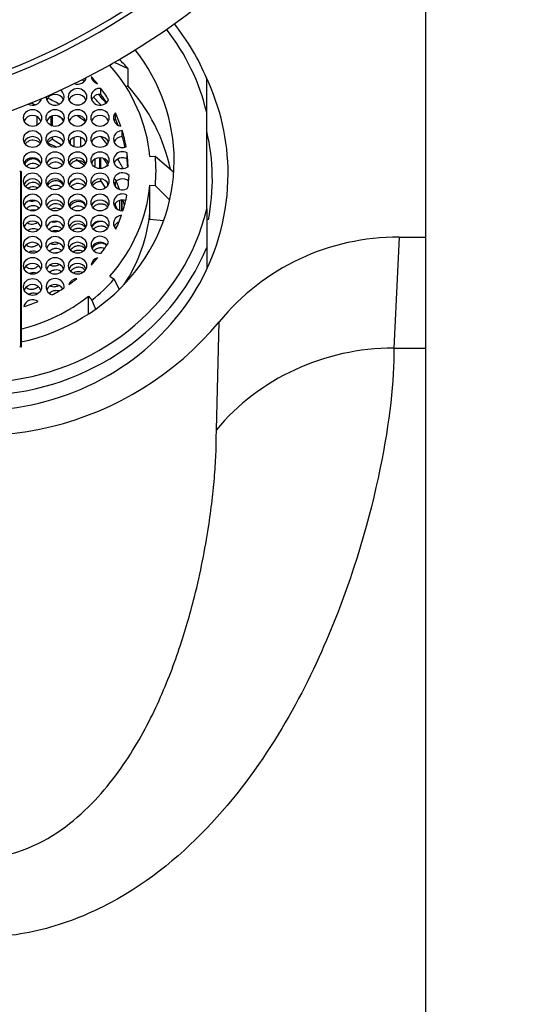
# Model space of a CAD drawing. Units: millimetres. Extents: x 0 to 1224, y 0 to 1887.
# Drawn here: x 697 to 720, y 1727 to 1770 of the extents above; entities that cross this region are included whole.
import ezdxf
from ezdxf import colors
from ezdxf.entities.mleader import LeaderData, LeaderLine
from ezdxf.math import Vec2, Vec3

# ---------------------------------------------------------------- set-up
doc = ezdxf.new("R2010")
doc.units = ezdxf.units.MM
doc.layers.add('DV2_Défaut', color=7, linetype='Continuous')
doc.layers.add('Défaut', color=7, linetype='Continuous')

# ---------------------------------------------------------------- blocks, each defined once
blk = doc.blocks.new('_DOT')
at = {"color": 0}
blk.add_line((0, 0), (-1, 0), dxfattribs=at)
at = {"color": 0, "const_width": 0.333}
blk.add_lwpolyline([(-0.1665, 0, 1), (0.1665, 0, 1)], format="xyb", close=True, dxfattribs=at)
blk = doc.blocks.new('SE1')
at = {"layer": 'DV2_Défaut', "color": 7, "linetype": 'Continuous'}
for p, q in [((715.568, 1760.616), (715.568, 1775.651)), ((701.505, 1768.254), (701.631, 1768.354)), ((701.704, 1768.395), (702.309, 1768.125)), ((702.309, 1768.125), (702.309, 1767.349)), ((705.818, 1766.157), (705.818, 1767.669)), ((701.11, 1766.968), (701.11, 1767.236)), ((702.309, 1767.349), (702.233, 1767.289)), ((701.754, 1765.886), (701.754, 1766.154)), ((705.818, 1761.876), (705.818, 1766.157)), ((698.273, 1765.6), (698.273, 1765.977)), ((698.88, 1765.986), (698.88, 1765.591)), ((698.955, 1765.562), (698.955, 1766.015)), ((702.058, 1765.09), (702.058, 1765.358)), ((698.955, 1764.974), (698.955, 1765.075)), ((698.955, 1764.974), (699.359, 1764.73)), ((699.736, 1764.923), (699.736, 1764.773)), ((699.916, 1764.635), (699.916, 1765.062)), ((700.196, 1765.071), (700.196, 1764.626)), ((700.846, 1763.731), (700.846, 1764.087)), ((701.046, 1764.15), (701.046, 1763.668)), ((701.11, 1763.669), (701.11, 1764.148)), ((702.271, 1764.099), (702.271, 1764.367)), ((703.289, 1764.208), (703.53, 1764.228)), ((703.53, 1764.228), (704.335, 1763.53)), ((697.544, 1763.541), (697.493, 1763.541)), ((697.544, 1755.741), (697.544, 1763.541)), ((697.544, 1763.541), (697.565, 1763.541)), ((697.565, 1763.541), (697.565, 1755.741)), ((697.565, 1763.541), (697.568, 1763.541)), ((697.568, 1755.741), (697.568, 1763.541)), ((700.699, 1763.918), (700.699, 1763.9)), ((701.11, 1763.107), (701.11, 1763.209)), ((701.11, 1763.107), (701.311, 1762.806)), ((701.754, 1762.871), (701.754, 1763.068)), ((701.421, 1762.927), (701.421, 1763.012)), ((701.725, 1763.028), (701.725, 1762.91)), ((703.289, 1761.741), (703.289, 1762.938)), ((703.289, 1762.938), (703.53, 1762.918)), ((703.53, 1762.918), (704.168, 1762.261)), ((701.95, 1761.804), (701.95, 1762.255)), ((702.019, 1762.268), (702.019, 1761.79)), ((702.058, 1761.788), (702.058, 1762.271)), ((701.754, 1762.025), (701.754, 1762.128)), ((701.754, 1762.025), (701.812, 1761.878)), ((705.818, 1761.876), (705.818, 1760.166)), ((703.289, 1761.399), (703.289, 1761.741)), ((703.898, 1761.349), (703.289, 1761.399)), ((714.377, 1760.616), (714.141, 1755.689)), ((714.377, 1760.616), (715.568, 1760.616)), ((715.568, 1755.689), (715.568, 1760.616)), ((705.818, 1760.166), (705.818, 1759.239)), ((701.505, 1758.892), (701.691, 1758.745)), ((701.691, 1758.745), (701.916, 1758.29)), ((700.55, 1757.2), (700.55, 1757.994)), ((700.55, 1757.994), (700.706, 1757.82)), ((700.706, 1757.82), (700.863, 1757.412)), ((706.246, 1752.049), (706.376, 1756.862)), ((697.544, 1755.741), (697.493, 1755.741)), ((697.565, 1755.741), (697.544, 1755.741)), ((697.565, 1755.741), (697.568, 1755.741)), ((714.141, 1755.689), (715.568, 1755.689)), ((715.568, 1660.741), (715.568, 1755.689))]:
    blk.add_line(p, q, dxfattribs=at)
for centre, radius, start, end in [((686.068, 1795.741), 31.5, 0, 249.8521), ((686.068, 1795.741), 30, 0, 248.7974), ((686.068, 1795.741), 29.75, 0, 248.6105), ((686.068, 1795.741), 31.5, 290.1217, 0), ((686.068, 1795.741), 30, 291.2026, 0), ((686.068, 1795.741), 29.75, 291.3895, 0), ((696.5, 1763.573), 7.061, 354.6809, 5.3191), ((696.594, 1762.81), 7.775, 4.452, 5.3191), ((714.298, 1750.38), 10.236, 89.5581, 140.7097), ((695.568, 1765.858), 14.062, 247.2514, 320.228)]:
    blk.add_arc(centre, radius, start, end, dxfattribs=at)
for centre, major_axis, ratio, start_param, end_param in [((695.568, 1763.918), (11, 0), 0.939693, 0.371405, 0.642091), ((695.568, 1764.017), (10.5, 0), 0.939693, 0.218653, 0.634038), ((695.568, 1764.017), (8.8, 0), 0.939693, 0, 0.638866), ((695.568, 1762.81), (8.8, 0), 0.939693, 0.698132, 0.763032), ((695.568, 1763.573), (7.75, 0), 0.939693, 0.087266, 0.698132), ((700.068, 1767.801), (-0.4, 0), 0.939693, 1.198703, 2.923513), ((695.568, 1762.376), (7.3, 0), 0.939693, 0.854059, 0.871019), ((700.068, 1767.533), (-0.4, 0), 0.939693, 3.506467, 3.60999), ((695.568, 1763.615), (6.75, 0), 0.939693, 0.647732, 0.713943), ((701.068, 1767.801), (-0.4, 0), 0.939693, 0.088195, 1.27348), ((695.568, 1763.435), (11.2, 0), 0.939693, 0, 0.421142), ((699.068, 1766.862), (-0.4, 0), 0.939693, 0, 4.057004), ((701.068, 1766.862), (0.4, 0), 0.939693, 1.465932, 5.939228), ((695.568, 1763.615), (6.75, 0), 0.939693, 0.514369, 0.607605), ((695.568, 1762.034), (8.8, 0), 0.939693, 0.196451, 0.698132), ((698.068, 1766.862), (0.4, 0), 0.939693, 4.195486, 6.062684), ((695.568, 1760.657), (6.75, 0), 0.939693, 1.17235, 1.205092), ((698.068, 1766.594), (0.4, 0), 0.939693, 0.364874, 0.473442), ((699.068, 1766.862), (-0.4, 0), 0.939693, 6.260722, 6.283185), ((699.068, 1766.594), (0.4, 0), 0.939693, 0.364874, 2.776718), ((695.568, 1760.615), (7.3, 0), 0.939693, 1.040388, 1.122525), ((700.068, 1766.594), (-0.4, 0), 0.939693, 3.506467, 5.918311), ((701.068, 1766.594), (0.4, 0), 0.939693, 1.465932, 2.776718), ((695.568, 1762.034), (7.3, 0), 0.939693, 0.706884, 0.777392), ((695.568, 1762.376), (7.3, 0), 0.939693, 0.660025, 0.732514), ((695.568, 1763.346), (6.75, 0), 0.939693, 0.539455, 0.607605), ((702.068, 1765.922), (0.4, 0), 0.939693, 2.476328, 4.529329), ((695.568, 1763.615), (6.75, 0), 0.939693, 0.310518, 0.411953), ((698.068, 1765.654), (0.4, 0), 0.939693, 0.364874, 2.776718), ((699.068, 1765.654), (-0.4, 0), 0.939693, 3.506467, 5.918311), ((695.568, 1760.657), (6.75, 0), 0.939693, 0.955532, 1.005853), ((700.068, 1765.654), (-0.4, 0), 0.939693, 3.506467, 5.918311), ((695.568, 1760.615), (7.3, 0), 0.939693, 0.843975, 0.909586), ((701.068, 1765.654), (-0.4, 0), 0.939693, 3.506467, 5.918311), ((702.068, 1765.654), (0.4, 0), 0.939693, 2.476328, 2.776718), ((695.568, 1763.346), (6.75, 0), 0.939693, 0.36149, 0.411953), ((702.068, 1764.983), (0.4, 0), 0.939693, 1.596009, 5.12784), ((695.568, 1763.615), (6.75, 0), 0.939693, 0.162164, 0.278499), ((695.568, 1763.196), (-10.5, 0), 0.939693, 2.957265, 3.360246), ((698.068, 1764.714), (0.4, 0), 0.939693, 0.364874, 2.776718), ((699.068, 1764.714), (-0.4, 0), 0.939693, 3.506467, 5.918311), ((700.068, 1764.714), (-0.4, 0), 0.939693, 3.506467, 5.918311), ((701.068, 1764.714), (-0.4, 0), 0.939693, 3.506467, 5.918311), ((695.568, 1760.615), (7.3, 0), 0.939693, 0.648124, 0.710368), ((702.068, 1764.714), (0.4, 0), 0.939693, 1.596009, 2.776718), ((695.568, 1763.346), (6.75, 0), 0.939693, 0.202461, 0.278499), ((695.568, 1758.478), (7.428, -1.108), 0.936737, 1.214231, 1.273146), ((702.068, 1764.043), (0.4, 0), 0.939693, 1.040477, 5.382722), ((695.568, 1764.017), (8.8, 0), 0.939693, 4.93883, 6.283185), ((698.068, 1763.775), (0.4, 0), 0.939693, 0.364874, 2.776718), ((699.068, 1763.775), (-0.4, 0), 0.939693, 3.506467, 5.918311), ((700.068, 1763.775), (-0.4, 0), 0.939693, 3.492768, 5.918311), ((695.568, 1758.478), (7.428, -1.108), 0.936737, 1.014148, 1.077112), ((701.068, 1763.775), (-0.4, 0), 0.939693, 3.506467, 5.918311), ((695.568, 1760.657), (6.75, 0), 0.939693, 0.514369, 0.577805), ((702.068, 1763.775), (0.4, 0), 0.939693, 1.040477, 2.776718), ((695.568, 1760.615), (7.3, 0), 0.939693, 0.461264, 0.532003), ((695.568, 1763.615), (6.75, 0), 0.939693, 0.02109, 0.118925), ((695.568, 1763.346), (6.75, 0), 0.939693, 0.062116, 0.118925), ((702.068, 1763.103), (0.4, 0), 0.939693, 0.756227, 5.372354), ((695.568, 1763.435), (11.2, 0), 0.939693, 4.364645, 6.283185), ((698.068, 1762.835), (0.4, 0), 0.939693, 0.364874, 2.776718), ((699.068, 1762.835), (0.4, 0), 0.939693, 0.364874, 2.776718), ((700.064, 1762.835), (-0.4, 0), 0.939693, 3.506467, 5.918311), ((701.068, 1762.835), (-0.4, 0), 0.939693, 3.506467, 5.918311), ((702.068, 1762.835), (0.4, 0), 0.939693, 0.807703, 2.776718), ((695.568, 1760.657), (6.75, 0), 0.939693, 0.335691, 0.411953), ((695.612, 1763.573), (6.75, 0), 0.939693, 6.161999, 6.249768), ((695.568, 1763.573), (7.75, 0), 0.939693, 5.585054, 6.195919), ((698.068, 1761.895), (0.4, 0), 0.939693, 0.364874, 2.776718), ((699.068, 1761.895), (-0.4, 0), 0.939693, 3.506467, 5.918311), ((700.068, 1761.895), (-0.4, 0), 0.939693, 3.506467, 5.918311), ((701.068, 1761.895), (-0.4, 0), 0.939693, 3.506467, 5.918311), ((702.068, 1762.164), (0.4, 0), 0.939693, 1.059152, 4.767399), ((702.068, 1761.895), (0.4, 0), 0.939693, 1.199203, 2.776718), ((695.612, 1763.573), (6.75, 0), 0.939693, 5.997941, 6.111796), ((695.568, 1760.657), (6.75, 0), 0.939693, 0.217716, 0.257145), ((695.568, 1764.017), (-10.5, 0), 0.939693, 1.690343, 2.922939), ((698.068, 1760.956), (0.4, 0), 0.939693, 0.364874, 2.776718), ((699.068, 1760.956), (0.4, 0), 0.939693, 0.364874, 2.776718), ((700.068, 1760.956), (-0.4, 0), 0.939693, 3.506467, 5.918311), ((701.068, 1760.956), (-0.4, 0), 0.939693, 3.506467, 5.918311), ((702.068, 1761.224), (0.4, 0), 0.939693, 1.67329, 3.870908), ((695.612, 1763.573), (6.75, 0), 0.939693, 5.860887, 5.966496), ((695.568, 1762.376), (7.75, 0), 0.939693, 5.725184, 6.195919), ((702.068, 1760.956), (0.4, 0), 0.939693, 1.961376, 2.776718), ((701.068, 1760.284), (0.4, 0), 0.939693, 0.287113, 4.855202), ((695.568, 1763.918), (-11, 0), 0.939693, 1.585015, 2.770187), ((698.068, 1760.016), (0.4, 0), 0.939693, 0.364874, 2.776718), ((699.068, 1760.016), (0.4, 0), 0.939693, 0.364874, 2.776718), ((700.068, 1760.016), (-0.4, 0), 0.939693, 3.506467, 5.918311), ((701.068, 1760.016), (0.4, 0), 0.939693, 0.714424, 2.776718), ((695.612, 1763.573), (6.75, 0), 0.939693, 5.667921, 5.757579), ((695.612, 1763.573), (6.75, 0), 0.939693, 5.559054, 5.627845), ((701.068, 1759.344), (-0.4, 0), 0.939693, 4.974335, 6.212564), ((698.068, 1759.076), (0.4, 0), 0.939693, 0.364874, 2.776718), ((699.068, 1759.076), (0.4, 0), 0.939693, 0.364874, 2.776718), ((700.068, 1759.076), (-0.4, 0), 0.939693, 3.506467, 5.918311), ((699.068, 1758.405), (0.4, 0), 0.939693, -0.104865, 4.368432), ((695.612, 1763.573), (6.75, 0), 0.939693, 5.360121, 5.426332), ((700.068, 1758.405), (-0.4, 0), 0.939693, 4.800584, 5.985869), ((695.568, 1763.573), (7.992, 0), 0.939693, 5.410521, 5.585054), ((698.068, 1758.136), (0.4, 0), 0.939693, 0.364874, 2.776718), ((699.068, 1758.136), (0.4, 0), 0.939693, 0.540602, 2.776718), ((695.612, 1763.573), (6.75, 0), 0.939693, 5.226758, 5.319994), ((695.568, 1763.573), (7.75, 0), 0.939693, 4.970162, 5.410521), ((698.068, 1757.465), (-0.4, 0), 0.939693, 4.047124, 6.100125), ((695.612, 1763.573), (6.75, 0), 0.939693, 5.022907, 5.124342), ((714.141, 1746.293), (9.999, 0.124), 0.939684, 1.559128, 2.469052)]:
    blk.add_ellipse(centre, major_axis=major_axis, ratio=ratio, start_param=start_param, end_param=end_param, dxfattribs=at)
for centre, major_axis in [((700.068, 1766.862), (-0.4, 0)), ((698.068, 1765.922), (0.4, 0)), ((699.068, 1765.922), (0.4, 0)), ((700.068, 1765.922), (-0.4, 0)), ((701.068, 1765.922), (-0.4, 0)), ((698.068, 1764.983), (0.4, 0)), ((699.068, 1764.983), (-0.4, 0)), ((700.068, 1764.983), (-0.4, 0)), ((701.068, 1764.983), (-0.4, 0)), ((698.068, 1764.043), (0.4, 0)), ((699.068, 1764.043), (-0.4, 0)), ((700.068, 1764.043), (-0.4, 0)), ((701.068, 1764.043), (-0.4, 0)), ((698.068, 1763.103), (0.4, 0)), ((699.068, 1763.103), (0.4, 0)), ((700.064, 1763.103), (-0.4, 0)), ((701.068, 1763.103), (-0.4, 0)), ((698.068, 1762.164), (0.4, 0)), ((699.068, 1762.164), (-0.4, 0)), ((700.068, 1762.164), (-0.4, 0)), ((701.068, 1762.164), (-0.4, 0)), ((698.068, 1761.224), (0.4, 0)), ((699.068, 1761.224), (0.4, 0)), ((700.068, 1761.224), (-0.4, 0)), ((701.068, 1761.224), (-0.4, 0)), ((698.068, 1760.284), (0.4, 0)), ((699.068, 1760.284), (-0.4, 0)), ((700.068, 1760.284), (-0.4, 0)), ((698.068, 1759.344), (0.4, 0)), ((699.068, 1759.344), (-0.4, 0)), ((700.068, 1759.344), (-0.4, 0)), ((698.068, 1758.405), (0.4, 0))]:
    blk.add_ellipse(centre, major_axis=major_axis, ratio=0.939693, dxfattribs=at)
for points, knots in [([(697.748, 1764.766), (697.772, 1764.8), (697.801, 1764.832), (697.834, 1764.858), (697.872, 1764.888), (697.916, 1764.912), (697.961, 1764.927), (698.005, 1764.942), (698.052, 1764.949), (698.098, 1764.947), (698.142, 1764.945), (698.187, 1764.936), (698.227, 1764.92), (698.267, 1764.904), (698.304, 1764.88), (698.336, 1764.852), (698.359, 1764.831), (698.38, 1764.807), (698.398, 1764.781)], [0, 0, 0, 0, 0.163913, 0.163913, 0.163913, 0.353625, 0.353625, 0.353625, 0.535209, 0.535209, 0.535209, 0.708417, 0.708417, 0.708417, 0.876433, 0.876433, 0.876433, 1, 1, 1, 1]), ([(698.733, 1764.791), (698.759, 1764.833), (698.792, 1764.871), (698.829, 1764.902), (698.867, 1764.933), (698.91, 1764.958), (698.955, 1764.974)], [0, 0, 0, 0, 0.501817, 0.501817, 0.501817, 1, 1, 1, 1]), ([(698.428, 1763.883), (698.426, 1763.888), (698.424, 1763.892), (698.421, 1763.897), (698.4, 1763.937), (698.371, 1763.974), (698.338, 1764.004), (698.306, 1764.032), (698.268, 1764.056), (698.228, 1764.072), (698.189, 1764.087), (698.146, 1764.096), (698.104, 1764.098), (698.062, 1764.099), (698.019, 1764.094), (697.978, 1764.082), (697.935, 1764.069), (697.895, 1764.049), (697.858, 1764.024), (697.82, 1763.997), (697.786, 1763.964), (697.758, 1763.927), (697.744, 1763.908), (697.731, 1763.888), (697.72, 1763.867)], [0, 0, 0, 0, 0.0176432, 0.0176432, 0.0176432, 0.1729971, 0.1729971, 0.1729971, 0.3210138, 0.3210138, 0.3210138, 0.4655285, 0.4655285, 0.4655285, 0.6111387, 0.6111387, 0.6111387, 0.7618153, 0.7618153, 0.7618153, 0.9200214, 0.9200214, 0.9200214, 1, 1, 1, 1]), ([(698.939, 1764.129), (698.932, 1764.126), (698.926, 1764.123), (698.92, 1764.12), (698.878, 1764.1), (698.839, 1764.073), (698.806, 1764.04), (698.771, 1764.006), (698.741, 1763.966), (698.719, 1763.923), (698.714, 1763.913), (698.709, 1763.903), (698.705, 1763.892)], [0, 0, 0, 0, 0.062082, 0.062082, 0.062082, 0.471624, 0.471624, 0.471624, 0.901166, 0.901166, 0.901166, 1, 1, 1, 1]), ([(698.764, 1763.8), (698.79, 1763.832), (698.82, 1763.861), (698.853, 1763.885), (698.892, 1763.914), (698.937, 1763.936), (698.984, 1763.949), (699.029, 1763.962), (699.077, 1763.967), (699.124, 1763.964), (699.168, 1763.96), (699.213, 1763.948), (699.253, 1763.93), (699.291, 1763.912), (699.327, 1763.886), (699.357, 1763.856), (699.367, 1763.846), (699.377, 1763.836), (699.386, 1763.824)], [0, 0, 0, 0, 0.169383, 0.169383, 0.169383, 0.373685, 0.373685, 0.373685, 0.571121, 0.571121, 0.571121, 0.759275, 0.759275, 0.759275, 0.93996, 0.93996, 0.93996, 1, 1, 1, 1]), ([(699.741, 1763.836), (699.76, 1763.865), (699.782, 1763.892), (699.807, 1763.916), (699.843, 1763.95), (699.885, 1763.978), (699.929, 1763.999), (699.973, 1764.019), (700.021, 1764.031), (700.069, 1764.035), (700.115, 1764.038), (700.162, 1764.033), (700.206, 1764.02), (700.247, 1764.008), (700.287, 1763.988), (700.322, 1763.961), (700.356, 1763.936), (700.385, 1763.904), (700.408, 1763.869), (700.409, 1763.867), (700.411, 1763.864), (700.412, 1763.862)], [0, 0, 0, 0, 0.127477, 0.127477, 0.127477, 0.310278, 0.310278, 0.310278, 0.490947, 0.490947, 0.490947, 0.664613, 0.664613, 0.664613, 0.830027, 0.830027, 0.830027, 0.989552, 0.989552, 0.989552, 1, 1, 1, 1]), ([(697.793, 1763.777), (697.811, 1763.796), (697.83, 1763.813), (697.851, 1763.828), (697.89, 1763.857), (697.935, 1763.878), (697.982, 1763.891), (698.026, 1763.904), (698.074, 1763.909), (698.12, 1763.905), (698.147, 1763.903), (698.175, 1763.897), (698.201, 1763.889)], [0, 0, 0, 0, 0.173346, 0.173346, 0.173346, 0.500368, 0.500368, 0.500368, 0.813773, 0.813773, 0.813773, 1, 1, 1, 1]), ([(698.201, 1763.889), (698.241, 1763.876), (698.28, 1763.857), (698.314, 1763.831), (698.33, 1763.819), (698.346, 1763.805), (698.36, 1763.79)], [0, 0, 0, 0, 0.674248, 0.674248, 0.674248, 1, 1, 1, 1]), ([(698.397, 1762.898), (698.394, 1762.902), (698.391, 1762.907), (698.387, 1762.911), (698.361, 1762.945), (698.328, 1762.975), (698.292, 1762.998), (698.256, 1763.02), (698.216, 1763.037), (698.175, 1763.046), (698.134, 1763.055), (698.091, 1763.057), (698.049, 1763.052), (698.006, 1763.047), (697.963, 1763.035), (697.923, 1763.016), (697.882, 1762.997), (697.843, 1762.97), (697.81, 1762.939), (697.79, 1762.92), (697.771, 1762.899), (697.755, 1762.877)], [0, 0, 0, 0, 0.021944, 0.021944, 0.021944, 0.196067, 0.196067, 0.196067, 0.365181, 0.365181, 0.365181, 0.534449, 0.534449, 0.534449, 0.708597, 0.708597, 0.708597, 0.890902, 0.890902, 0.890902, 1, 1, 1, 1]), ([(699.425, 1762.931), (699.412, 1762.957), (699.396, 1762.981), (699.377, 1763.003), (699.349, 1763.035), (699.316, 1763.062), (699.28, 1763.082), (699.244, 1763.102), (699.204, 1763.116), (699.163, 1763.123), (699.121, 1763.13), (699.078, 1763.13), (699.036, 1763.123), (698.992, 1763.116), (698.949, 1763.101), (698.909, 1763.08), (698.867, 1763.058), (698.829, 1763.029), (698.796, 1762.995), (698.771, 1762.97), (698.75, 1762.941), (698.732, 1762.911)], [0, 0, 0, 0, 0.103535, 0.103535, 0.103535, 0.252996, 0.252996, 0.252996, 0.401519, 0.401519, 0.401519, 0.552941, 0.552941, 0.552941, 0.710801, 0.710801, 0.710801, 0.876756, 0.876756, 0.876756, 1, 1, 1, 1]), ([(700.009, 1763.203), (699.97, 1763.193), (699.932, 1763.178), (699.898, 1763.158), (699.856, 1763.135), (699.817, 1763.104), (699.785, 1763.067), (699.753, 1763.031), (699.725, 1762.989), (699.706, 1762.945)], [0, 0, 0, 0, 0.293616, 0.293616, 0.293616, 0.646632, 0.646632, 0.646632, 1, 1, 1, 1]), ([(700.739, 1762.902), (700.764, 1762.94), (700.794, 1762.974), (700.828, 1763.003), (700.866, 1763.035), (700.909, 1763.061), (700.954, 1763.078), (700.999, 1763.096), (701.048, 1763.106), (701.095, 1763.107), (701.1, 1763.107), (701.105, 1763.107), (701.11, 1763.107)], [0, 0, 0, 0, 0.30278, 0.30278, 0.30278, 0.633801, 0.633801, 0.633801, 0.965846, 0.965846, 0.965846, 1, 1, 1, 1]), ([(697.856, 1762.794), (697.856, 1762.794), (697.857, 1762.794), (697.857, 1762.794), (697.897, 1762.822), (697.942, 1762.844), (697.989, 1762.856), (698.034, 1762.868), (698.082, 1762.873), (698.128, 1762.868), (698.172, 1762.864), (698.216, 1762.852), (698.256, 1762.833), (698.272, 1762.825), (698.288, 1762.816), (698.303, 1762.805)], [0, 0, 0, 0, 0.003114, 0.003114, 0.003114, 0.308951, 0.308951, 0.308951, 0.603373, 0.603373, 0.603373, 0.88428, 0.88428, 0.88428, 1, 1, 1, 1]), ([(698.812, 1762.823), (698.822, 1762.832), (698.832, 1762.841), (698.843, 1762.849), (698.881, 1762.879), (698.926, 1762.903), (698.972, 1762.918), (699.018, 1762.933), (699.066, 1762.94), (699.113, 1762.938), (699.158, 1762.936), (699.204, 1762.926), (699.245, 1762.909), (699.282, 1762.893), (699.317, 1762.87), (699.348, 1762.843)], [0, 0, 0, 0, 0.067128, 0.067128, 0.067128, 0.3154054, 0.3154054, 0.3154054, 0.5580151, 0.5580151, 0.5580151, 0.7900566, 0.7900566, 0.7900566, 1, 1, 1, 1]), ([(699.767, 1762.853), (699.788, 1762.88), (699.813, 1762.904), (699.839, 1762.925), (699.878, 1762.955), (699.922, 1762.98), (699.968, 1762.996), (700.013, 1763.012), (700.062, 1763.02), (700.109, 1763.019), (700.155, 1763.018), (700.201, 1763.008), (700.243, 1762.991), (700.283, 1762.975), (700.321, 1762.951), (700.352, 1762.922), (700.364, 1762.912), (700.374, 1762.9), (700.384, 1762.888)], [0, 0, 0, 0, 0.140787, 0.140787, 0.140787, 0.346572, 0.346572, 0.346572, 0.550272, 0.550272, 0.550272, 0.746312, 0.746312, 0.746312, 0.933103, 0.933103, 0.933103, 1, 1, 1, 1]), ([(697.928, 1762.24), (697.951, 1762.233), (697.975, 1762.228), (697.998, 1762.225), (698.039, 1762.221), (698.082, 1762.223), (698.123, 1762.232), (698.143, 1762.237), (698.163, 1762.243), (698.183, 1762.25)], [0, 0, 0, 0, 0.275544, 0.275544, 0.275544, 0.760299, 0.760299, 0.760299, 1, 1, 1, 1]), ([(700.43, 1762.008), (700.417, 1762.035), (700.4, 1762.061), (700.38, 1762.083), (700.353, 1762.114), (700.321, 1762.139), (700.286, 1762.159), (700.25, 1762.178), (700.21, 1762.192), (700.169, 1762.198), (700.127, 1762.205), (700.083, 1762.204), (700.04, 1762.197), (699.995, 1762.189), (699.95, 1762.174), (699.909, 1762.152), (699.866, 1762.129), (699.827, 1762.098), (699.793, 1762.063), (699.768, 1762.036), (699.746, 1762.007), (699.728, 1761.975)], [0, 0, 0, 0, 0.106927, 0.106927, 0.106927, 0.251284, 0.251284, 0.251284, 0.397729, 0.397729, 0.397729, 0.549963, 0.549963, 0.549963, 0.709988, 0.709988, 0.709988, 0.87721, 0.87721, 0.87721, 1, 1, 1, 1]), ([(698.358, 1761.914), (698.334, 1761.937), (698.307, 1761.957), (698.279, 1761.973), (698.242, 1761.993), (698.202, 1762.007), (698.161, 1762.014), (698.119, 1762.021), (698.076, 1762.02), (698.034, 1762.013), (697.99, 1762.006), (697.947, 1761.991), (697.907, 1761.97), (697.868, 1761.949), (697.831, 1761.922), (697.8, 1761.89)], [0, 0, 0, 0, 0.160782, 0.160782, 0.160782, 0.364056, 0.364056, 0.364056, 0.571078, 0.571078, 0.571078, 0.786418, 0.786418, 0.786418, 1, 1, 1, 1]), ([(697.955, 1761.815), (697.979, 1761.823), (698.002, 1761.83), (698.027, 1761.834), (698.072, 1761.843), (698.12, 1761.843), (698.166, 1761.834), (698.181, 1761.832), (698.197, 1761.828), (698.212, 1761.823)], [0, 0, 0, 0, 0.2808384, 0.2808384, 0.2808384, 0.817338, 0.817338, 0.817338, 1, 1, 1, 1]), ([(699.398, 1761.959), (699.389, 1761.972), (699.379, 1761.984), (699.367, 1761.996), (699.339, 1762.025), (699.305, 1762.05), (699.269, 1762.068), (699.232, 1762.086), (699.191, 1762.098), (699.15, 1762.103), (699.107, 1762.108), (699.063, 1762.106), (699.021, 1762.096), (698.976, 1762.087), (698.933, 1762.07), (698.893, 1762.046), (698.851, 1762.022), (698.813, 1761.99), (698.781, 1761.953), (698.774, 1761.946), (698.767, 1761.937), (698.761, 1761.929)], [0, 0, 0, 0, 0.066118, 0.066118, 0.066118, 0.234827, 0.234827, 0.234827, 0.404905, 0.404905, 0.404905, 0.580815, 0.580815, 0.580815, 0.76535, 0.76535, 0.76535, 0.958651, 0.958651, 0.958651, 1, 1, 1, 1]), ([(698.868, 1761.848), (698.899, 1761.869), (698.934, 1761.886), (698.969, 1761.899), (699.015, 1761.914), (699.063, 1761.922), (699.111, 1761.921), (699.157, 1761.92), (699.203, 1761.911), (699.245, 1761.894), (699.264, 1761.886), (699.283, 1761.876), (699.301, 1761.865)], [0, 0, 0, 0, 0.243392, 0.243392, 0.243392, 0.557294, 0.557294, 0.557294, 0.859898, 0.859898, 0.859898, 1, 1, 1, 1]), ([(699.805, 1761.887), (699.807, 1761.889), (699.809, 1761.891), (699.811, 1761.892), (699.847, 1761.926), (699.888, 1761.953), (699.932, 1761.973), (699.976, 1761.994), (700.024, 1762.007), (700.072, 1762.011), (700.119, 1762.015), (700.167, 1762.01), (700.211, 1761.997), (700.254, 1761.985), (700.294, 1761.965), (700.329, 1761.938), (700.339, 1761.931), (700.348, 1761.923), (700.357, 1761.915)], [0, 0, 0, 0, 0.013612, 0.013612, 0.013612, 0.247379, 0.247379, 0.247379, 0.484167, 0.484167, 0.484167, 0.716117, 0.716117, 0.716117, 0.938166, 0.938166, 0.938166, 1, 1, 1, 1]), ([(700.804, 1762.177), (700.795, 1762.168), (700.786, 1762.159), (700.778, 1762.149), (700.745, 1762.112), (700.718, 1762.068), (700.699, 1762.021), (700.699, 1762.021), (700.699, 1762.021), (700.699, 1762.021)], [0, 0, 0, 0, 0.201532, 0.201532, 0.201532, 0.998181, 0.998181, 0.998181, 1, 1, 1, 1]), ([(700.759, 1761.931), (700.768, 1761.944), (700.779, 1761.956), (700.789, 1761.967), (700.822, 1762.002), (700.861, 1762.032), (700.902, 1762.055), (700.945, 1762.078), (700.992, 1762.095), (701.039, 1762.103), (701.086, 1762.111), (701.135, 1762.111), (701.181, 1762.102), (701.225, 1762.094), (701.268, 1762.077), (701.306, 1762.053), (701.342, 1762.03), (701.374, 1762.001), (701.399, 1761.966), (701.4, 1761.966), (701.401, 1761.965), (701.401, 1761.964)], [0, 0, 0, 0, 0.060902, 0.060902, 0.060902, 0.24855, 0.24855, 0.24855, 0.441556, 0.441556, 0.441556, 0.633628, 0.633628, 0.633628, 0.819098, 0.819098, 0.819098, 0.995796, 0.995796, 0.995796, 1, 1, 1, 1]), ([(698.945, 1761.303), (698.97, 1761.298), (698.996, 1761.295), (699.022, 1761.294), (699.065, 1761.294), (699.11, 1761.3), (699.152, 1761.314), (699.156, 1761.315), (699.159, 1761.316), (699.163, 1761.318)], [0, 0, 0, 0, 0.352456, 0.352456, 0.352456, 0.947142, 0.947142, 0.947142, 1, 1, 1, 1]), ([(701.196, 1761.311), (701.16, 1761.319), (701.124, 1761.321), (701.087, 1761.319), (701.042, 1761.316), (700.995, 1761.305), (700.952, 1761.287), (700.907, 1761.268), (700.864, 1761.242), (700.826, 1761.21), (700.788, 1761.177), (700.755, 1761.138), (700.729, 1761.095), (700.723, 1761.084), (700.716, 1761.072), (700.711, 1761.06)], [0, 0, 0, 0, 0.192067, 0.192067, 0.192067, 0.433075, 0.433075, 0.433075, 0.683141, 0.683141, 0.683141, 0.934655, 0.934655, 0.934655, 1, 1, 1, 1]), ([(697.837, 1761.252), (697.868, 1761.233), (697.902, 1761.218), (697.937, 1761.209), (697.976, 1761.198), (698.018, 1761.195), (698.059, 1761.197), (698.103, 1761.2), (698.146, 1761.211), (698.187, 1761.228), (698.215, 1761.239), (698.242, 1761.254), (698.267, 1761.271)], [0, 0, 0, 0, 0.240706, 0.240706, 0.240706, 0.513973, 0.513973, 0.513973, 0.802949, 0.802949, 0.802949, 1, 1, 1, 1]), ([(698.317, 1760.932), (698.292, 1760.95), (698.263, 1760.964), (698.234, 1760.975), (698.195, 1760.989), (698.152, 1760.997), (698.11, 1760.997), (698.066, 1760.997), (698.021, 1760.99), (697.979, 1760.976), (697.936, 1760.962), (697.894, 1760.941), (697.857, 1760.914)], [0, 0, 0, 0, 0.194932, 0.194932, 0.194932, 0.454363, 0.454363, 0.454363, 0.7244, 0.7244, 0.7244, 1, 1, 1, 1]), ([(698.939, 1761.062), (698.894, 1761.042), (698.852, 1761.014), (698.815, 1760.98), (698.807, 1760.972), (698.799, 1760.965), (698.792, 1760.956)], [0, 0, 0, 0, 0.818325, 0.818325, 0.818325, 1, 1, 1, 1]), ([(698.93, 1760.879), (698.958, 1760.892), (698.988, 1760.902), (699.017, 1760.909), (699.064, 1760.919), (699.113, 1760.922), (699.159, 1760.916), (699.186, 1760.912), (699.213, 1760.906), (699.238, 1760.896)], [0, 0, 0, 0, 0.286492, 0.286492, 0.286492, 0.738654, 0.738654, 0.738654, 1, 1, 1, 1]), ([(699.372, 1760.991), (699.371, 1760.992), (699.369, 1760.993), (699.368, 1760.994), (699.34, 1761.023), (699.306, 1761.047), (699.27, 1761.064), (699.232, 1761.081), (699.191, 1761.092), (699.15, 1761.097), (699.107, 1761.101), (699.062, 1761.098), (699.018, 1761.088), (698.991, 1761.082), (698.965, 1761.073), (698.939, 1761.062)], [0, 0, 0, 0, 0.0116984, 0.0116984, 0.0116984, 0.274703, 0.274703, 0.274703, 0.5444827, 0.5444827, 0.5444827, 0.8263372, 0.8263372, 0.8263372, 1, 1, 1, 1]), ([(700.417, 1761.043), (700.397, 1761.077), (700.37, 1761.107), (700.339, 1761.131), (700.307, 1761.156), (700.271, 1761.176), (700.232, 1761.188), (700.192, 1761.202), (700.149, 1761.208), (700.107, 1761.207), (700.062, 1761.207), (700.016, 1761.198), (699.972, 1761.183), (699.927, 1761.167), (699.883, 1761.143), (699.845, 1761.113), (699.808, 1761.084), (699.774, 1761.049), (699.747, 1761.01)], [0, 0, 0, 0, 0.15495, 0.15495, 0.15495, 0.312448, 0.312448, 0.312448, 0.47625, 0.47625, 0.47625, 0.648388, 0.648388, 0.648388, 0.828123, 0.828123, 0.828123, 1, 1, 1, 1]), ([(699.841, 1760.925), (699.846, 1760.929), (699.852, 1760.933), (699.858, 1760.938), (699.897, 1760.966), (699.941, 1760.988), (699.987, 1761.001), (700.033, 1761.016), (700.082, 1761.022), (700.129, 1761.02), (700.175, 1761.018), (700.221, 1761.007), (700.263, 1760.989), (700.288, 1760.978), (700.311, 1760.964), (700.332, 1760.948)], [0, 0, 0, 0, 0.039196, 0.039196, 0.039196, 0.305696, 0.305696, 0.305696, 0.576567, 0.576567, 0.576567, 0.842754, 0.842754, 0.842754, 1, 1, 1, 1]), ([(700.776, 1760.968), (700.778, 1760.97), (700.779, 1760.972), (700.781, 1760.973), (700.812, 1761.008), (700.849, 1761.038), (700.889, 1761.062), (700.93, 1761.087), (700.976, 1761.105), (701.022, 1761.115), (701.069, 1761.125), (701.118, 1761.128), (701.164, 1761.121), (701.21, 1761.115), (701.254, 1761.101), (701.293, 1761.079), (701.328, 1761.06), (701.359, 1761.035), (701.385, 1761.005)], [0, 0, 0, 0, 0.009615, 0.009615, 0.009615, 0.206044, 0.206044, 0.206044, 0.410993, 0.410993, 0.410993, 0.618886, 0.618886, 0.618886, 0.822789, 0.822789, 0.822789, 1, 1, 1, 1]), ([(701.737, 1761.022), (701.746, 1761.037), (701.757, 1761.051), (701.768, 1761.065), (701.786, 1761.087), (701.806, 1761.107), (701.827, 1761.125)], [0, 0, 0, 0, 0.38356, 0.38356, 0.38356, 1, 1, 1, 1]), ([(697.787, 1760.279), (697.799, 1760.269), (697.811, 1760.259), (697.825, 1760.25), (697.858, 1760.228), (697.896, 1760.212), (697.935, 1760.202), (697.975, 1760.193), (698.018, 1760.19), (698.061, 1760.194), (698.106, 1760.198), (698.151, 1760.21), (698.194, 1760.228), (698.238, 1760.248), (698.281, 1760.275), (698.317, 1760.308), (698.318, 1760.308), (698.318, 1760.308), (698.319, 1760.309)], [0, 0, 0, 0, 0.083679, 0.083679, 0.083679, 0.295476, 0.295476, 0.295476, 0.515412, 0.515412, 0.515412, 0.750519, 0.750519, 0.750519, 0.99723, 0.99723, 0.99723, 1, 1, 1, 1]), ([(698.269, 1759.967), (698.232, 1759.984), (698.192, 1759.995), (698.151, 1759.998), (698.107, 1760.003), (698.061, 1759.999), (698.017, 1759.988), (697.988, 1759.982), (697.959, 1759.972), (697.932, 1759.959)], [0, 0, 0, 0, 0.360931, 0.360931, 0.360931, 0.748941, 0.748941, 0.748941, 1, 1, 1, 1]), ([(699.353, 1760.03), (699.344, 1760.038), (699.335, 1760.046), (699.325, 1760.052), (699.291, 1760.076), (699.253, 1760.093), (699.212, 1760.103), (699.171, 1760.114), (699.126, 1760.118), (699.082, 1760.114), (699.036, 1760.11), (698.989, 1760.098), (698.945, 1760.079), (698.9, 1760.06), (698.857, 1760.033), (698.82, 1760), (698.819, 1759.999), (698.819, 1759.999), (698.819, 1759.999)], [0, 0, 0, 0, 0.0645004, 0.0645004, 0.0645004, 0.2846396, 0.2846396, 0.2846396, 0.5125857, 0.5125857, 0.5125857, 0.7513972, 0.7513972, 0.7513972, 0.9972277, 0.9972277, 0.9972277, 1, 1, 1, 1]), ([(698.873, 1760.334), (698.881, 1760.331), (698.89, 1760.328), (698.898, 1760.325), (698.937, 1760.311), (698.979, 1760.304), (699.022, 1760.304), (699.067, 1760.304), (699.113, 1760.312), (699.156, 1760.327), (699.178, 1760.334), (699.199, 1760.343), (699.219, 1760.353)], [0, 0, 0, 0, 0.076778, 0.076778, 0.076778, 0.434124, 0.434124, 0.434124, 0.814721, 0.814721, 0.814721, 1, 1, 1, 1]), ([(700.407, 1760.09), (700.385, 1760.12), (700.359, 1760.146), (700.329, 1760.167), (700.296, 1760.191), (700.258, 1760.208), (700.219, 1760.219), (700.177, 1760.23), (700.133, 1760.235), (700.088, 1760.232), (700.042, 1760.228), (699.995, 1760.217), (699.951, 1760.199), (699.906, 1760.18), (699.862, 1760.153), (699.824, 1760.121), (699.8, 1760.1), (699.778, 1760.077), (699.759, 1760.052)], [0, 0, 0, 0, 0.153176, 0.153176, 0.153176, 0.322841, 0.322841, 0.322841, 0.500902, 0.500902, 0.500902, 0.687406, 0.687406, 0.687406, 0.878858, 0.878858, 0.878858, 1, 1, 1, 1]), ([(699.865, 1759.97), (699.897, 1759.992), (699.933, 1760.009), (699.969, 1760.022), (700.014, 1760.038), (700.062, 1760.047), (700.108, 1760.048), (700.155, 1760.048), (700.202, 1760.041), (700.245, 1760.025), (700.269, 1760.017), (700.292, 1760.005), (700.313, 1759.992)], [0, 0, 0, 0, 0.236969, 0.236969, 0.236969, 0.534434, 0.534434, 0.534434, 0.833955, 0.833955, 0.833955, 1, 1, 1, 1]), ([(701.362, 1760.259), (701.358, 1760.263), (701.354, 1760.267), (701.349, 1760.271), (701.319, 1760.296), (701.283, 1760.316), (701.245, 1760.33), (701.204, 1760.344), (701.161, 1760.351), (701.117, 1760.351), (701.071, 1760.351), (701.024, 1760.343), (700.979, 1760.328), (700.933, 1760.312), (700.888, 1760.289), (700.849, 1760.259), (700.809, 1760.229), (700.773, 1760.192), (700.745, 1760.151), (700.734, 1760.136), (700.724, 1760.119), (700.715, 1760.102)], [0, 0, 0, 0, 0.023727, 0.023727, 0.023727, 0.190552, 0.190552, 0.190552, 0.365636, 0.365636, 0.365636, 0.549359, 0.549359, 0.549359, 0.738584, 0.738584, 0.738584, 0.926732, 0.926732, 0.926732, 1, 1, 1, 1]), ([(700.793, 1760.02), (700.813, 1760.04), (700.835, 1760.059), (700.859, 1760.076), (700.882, 1760.092), (700.906, 1760.106), (700.932, 1760.117)], [0, 0, 0, 0, 0.509506, 0.509506, 0.509506, 1, 1, 1, 1]), ([(700.932, 1760.117), (700.976, 1760.138), (701.023, 1760.151), (701.07, 1760.156), (701.117, 1760.161), (701.165, 1760.158), (701.21, 1760.146), (701.23, 1760.141), (701.25, 1760.134), (701.27, 1760.126)], [0, 0, 0, 0, 0.405898, 0.405898, 0.405898, 0.812055, 0.812055, 0.812055, 1, 1, 1, 1]), ([(699.003, 1759.924), (699.01, 1759.926), (699.018, 1759.928), (699.026, 1759.929), (699.073, 1759.939), (699.121, 1759.941), (699.167, 1759.935), (699.175, 1759.934), (699.182, 1759.933), (699.189, 1759.931)], [0, 0, 0, 0, 0.1250881, 0.1250881, 0.1250881, 0.880911, 0.880911, 0.880911, 1, 1, 1, 1]), ([(697.768, 1759.32), (697.775, 1759.313), (697.782, 1759.307), (697.79, 1759.301), (697.82, 1759.276), (697.856, 1759.257), (697.893, 1759.244), (697.933, 1759.231), (697.977, 1759.224), (698.021, 1759.224), (698.067, 1759.224), (698.115, 1759.233), (698.16, 1759.248), (698.206, 1759.264), (698.251, 1759.288), (698.291, 1759.318), (698.306, 1759.329), (698.319, 1759.341), (698.333, 1759.353)], [0, 0, 0, 0, 0.049112, 0.049112, 0.049112, 0.248212, 0.248212, 0.248212, 0.461403, 0.461403, 0.461403, 0.686778, 0.686778, 0.686778, 0.916836, 0.916836, 0.916836, 1, 1, 1, 1]), ([(699.349, 1759.086), (699.338, 1759.094), (699.327, 1759.102), (699.316, 1759.109), (699.281, 1759.13), (699.241, 1759.146), (699.199, 1759.154), (699.156, 1759.163), (699.109, 1759.165), (699.063, 1759.159), (699.016, 1759.152), (698.968, 1759.138), (698.924, 1759.117), (698.89, 1759.1), (698.857, 1759.079), (698.827, 1759.055)], [0, 0, 0, 0, 0.0758046, 0.0758046, 0.0758046, 0.3093898, 0.3093898, 0.3093898, 0.5541321, 0.5541321, 0.5541321, 0.8063819, 0.8063819, 0.8063819, 1, 1, 1, 1]), ([(698.852, 1759.381), (698.862, 1759.376), (698.873, 1759.372), (698.883, 1759.368), (698.923, 1759.353), (698.966, 1759.345), (699.01, 1759.344), (699.056, 1759.343), (699.104, 1759.35), (699.149, 1759.365), (699.18, 1759.374), (699.21, 1759.388), (699.239, 1759.404)], [0, 0, 0, 0, 0.088252, 0.088252, 0.088252, 0.417113, 0.417113, 0.417113, 0.764155, 0.764155, 0.764155, 1, 1, 1, 1]), ([(700.402, 1759.145), (700.38, 1759.174), (700.354, 1759.2), (700.324, 1759.22), (700.29, 1759.243), (700.252, 1759.26), (700.211, 1759.27), (700.168, 1759.281), (700.122, 1759.284), (700.077, 1759.28), (700.03, 1759.276), (699.982, 1759.264), (699.937, 1759.244), (699.892, 1759.225), (699.848, 1759.197), (699.811, 1759.164), (699.792, 1759.148), (699.775, 1759.13), (699.759, 1759.111)], [0, 0, 0, 0, 0.156999, 0.156999, 0.156999, 0.334033, 0.334033, 0.334033, 0.519921, 0.519921, 0.519921, 0.712303, 0.712303, 0.712303, 0.905125, 0.905125, 0.905125, 1, 1, 1, 1]), ([(698.251, 1759.02), (698.248, 1759.021), (698.244, 1759.022), (698.241, 1759.023), (698.199, 1759.037), (698.155, 1759.043), (698.109, 1759.042), (698.063, 1759.041), (698.014, 1759.032), (697.969, 1759.015), (697.955, 1759.011), (697.942, 1759.005), (697.929, 1758.999)], [0, 0, 0, 0, 0.034957, 0.034957, 0.034957, 0.447918, 0.447918, 0.447918, 0.875896, 0.875896, 0.875896, 1, 1, 1, 1]), ([(699.032, 1758.978), (699.071, 1758.986), (699.112, 1758.988), (699.15, 1758.985), (699.156, 1758.985), (699.161, 1758.984), (699.166, 1758.983)], [0, 0, 0, 0, 0.881175, 0.881175, 0.881175, 1, 1, 1, 1]), ([(699.87, 1759.027), (699.9, 1759.045), (699.931, 1759.061), (699.964, 1759.072), (700.008, 1759.088), (700.055, 1759.097), (700.1, 1759.098), (700.147, 1759.099), (700.194, 1759.092), (700.236, 1759.078), (700.26, 1759.07), (700.282, 1759.06), (700.303, 1759.047)], [0, 0, 0, 0, 0.218207, 0.218207, 0.218207, 0.519956, 0.519956, 0.519956, 0.830374, 0.830374, 0.830374, 1, 1, 1, 1]), ([(697.774, 1758.389), (697.798, 1758.368), (697.825, 1758.351), (697.855, 1758.337), (697.879, 1758.326), (697.905, 1758.318), (697.932, 1758.312)], [0, 0, 0, 0, 0.5491914, 0.5491914, 0.5491914, 1, 1, 1, 1]), ([(697.932, 1758.312), (697.976, 1758.303), (698.024, 1758.301), (698.071, 1758.306), (698.118, 1758.312), (698.166, 1758.326), (698.211, 1758.346), (698.252, 1758.365), (698.292, 1758.391), (698.326, 1758.421)], [0, 0, 0, 0, 0.342182, 0.342182, 0.342182, 0.684903, 0.684903, 0.684903, 1, 1, 1, 1]), ([(699.23, 1758.227), (699.191, 1758.239), (699.148, 1758.244), (699.106, 1758.242), (699.058, 1758.241), (699.009, 1758.232), (698.963, 1758.215), (698.917, 1758.198), (698.873, 1758.174), (698.834, 1758.145), (698.825, 1758.138), (698.817, 1758.131), (698.808, 1758.123)], [0, 0, 0, 0, 0.291104, 0.291104, 0.291104, 0.613344, 0.613344, 0.613344, 0.928192, 0.928192, 0.928192, 1, 1, 1, 1]), ([(698.864, 1758.448), (698.874, 1758.444), (698.885, 1758.44), (698.895, 1758.437), (698.937, 1758.423), (698.983, 1758.417), (699.029, 1758.418), (699.077, 1758.42), (699.125, 1758.429), (699.172, 1758.446), (699.192, 1758.453), (699.212, 1758.462), (699.231, 1758.472)], [0, 0, 0, 0, 0.0939754, 0.0939754, 0.0939754, 0.4610903, 0.4610903, 0.4610903, 0.8369918, 0.8369918, 0.8369918, 1, 1, 1, 1]), ([(698.28, 1758.096), (698.256, 1758.107), (698.229, 1758.116), (698.202, 1758.121), (698.157, 1758.13), (698.109, 1758.132), (698.061, 1758.126), (698.014, 1758.12), (697.966, 1758.107), (697.921, 1758.086), (697.912, 1758.082), (697.903, 1758.077), (697.894, 1758.073)], [0, 0, 0, 0, 0.218361, 0.218361, 0.218361, 0.575094, 0.575094, 0.575094, 0.929611, 0.929611, 0.929611, 1, 1, 1, 1]), ([(714.141, 1755.689), (714.156, 1754.247), (713.967, 1752.446), (713.087, 1748.168), (712.389, 1745.651), (710.686, 1741.6), (710.006, 1740.198), (708.301, 1737.349), (707.298, 1735.932), (704.799, 1733.237), (703.315, 1731.977), (700.64, 1730.545), (699.694, 1730.158), (697.67, 1729.615), (696.622, 1729.472), (694.519, 1729.472), (693.452, 1729.618), (691.443, 1730.158), (690.475, 1730.556), (689.231, 1731.223), (688.882, 1731.43), (688.544, 1731.648)], [0, 0, 0, 0, 0.217295, 0.217295, 0.434589, 0.434589, 0.543237, 0.543237, 0.651884, 0.651884, 0.760531, 0.760531, 0.814855, 0.814855, 0.869179, 0.869179, 0.923502, 0.923502, 0.977826, 0.977826, 1, 1, 1, 1]), ([(688.539, 1737.919), (688.914, 1737.297), (689.641, 1736.251), (690.986, 1734.841), (692.471, 1733.747), (694.09, 1733.111), (695.529, 1732.964), (696.973, 1733.091), (698.606, 1733.713), (700.109, 1734.803), (701.293, 1736.032), (702.551, 1737.734), (703.694, 1739.881), (704.642, 1742.343), (705.41, 1745.023), (705.832, 1747.193), (706.066, 1748.927), (706.175, 1750.047), (706.24, 1751.098), (706.244, 1751.732), (706.246, 1752.049)], [0, 0, 0, 0, 0.061896, 0.10428, 0.1472133, 0.1899821, 0.2115603, 0.2330983, 0.2759247, 0.3188481, 0.3616454, 0.4044957, 0.4896545, 0.5750699, 0.6598728, 0.7856472, 0.8389704, 0.8926945, 0.9462952, 1, 1, 1, 1])]:
    blk.add_open_spline(points, degree=3, knots=knots, dxfattribs=at)
blk.add_open_spline([(701.724, 1761.98), (701.733, 1761.995), (701.743, 1762.01), (701.754, 1762.025)], degree=3, dxfattribs=at)

msp = doc.modelspace()

# ---------------------------------------------------------------- block references
at = {"layer": 'Défaut'}
msp.add_blockref('SE1', (0, 0), dxfattribs=at)

# ---------------------------------------------------------------- leaders
at = {"layer": 'Défaut', "color": 7, "linetype": 'Continuous'}
ml = msp.add_multileader_mtext('Standard', dxfattribs=at)
ml.set_content('{\\pxsm0.9;\\fSolid Edge ISO|b1||i0||c0|p34;\\W1.;26/04/2018\\P}', color=256)
ml.set_leader_properties()
ml.set_arrow_properties(name='DOT')
ml.build(insert=Vec2(0, 0))
ml.multileader.update_dxf_attribs({"leader_type": 0, "dogleg_length": 0, "arrow_head_size": 12})
ctx = ml.context
ctx.base_point, ctx.char_height, ctx.arrow_head_size, ctx.landing_gap_size = Vec3(1018.645, 1879.739), 12, 12, 4.2
notes = []
notes.append((ctx, [(0, (0, 0, 0), (0, 0), (1, 0), 1, [])]))
ctx.mtext.insert = Vec3(1020.645, 1885.859)
for ctx, leaders in notes:
    for number, flags, end, landing, length, lines in leaders:
        leader = LeaderData()
        leader.index, (leader.has_last_leader_line, leader.has_dogleg_vector, leader.attachment_direction) = number, flags
        leader.last_leader_point, leader.dogleg_vector, leader.dogleg_length = Vec3(end), Vec3(landing), length
        for number, points, colour, breaks in lines:
            line = LeaderLine()
            line.index, line.vertices, line.color, line.breaks = number, Vec3.list(points), colors.encode_raw_color(colour), breaks
            leader.lines.append(line)
        ctx.leaders.append(leader)

doc.saveas('drawing.dxf')
